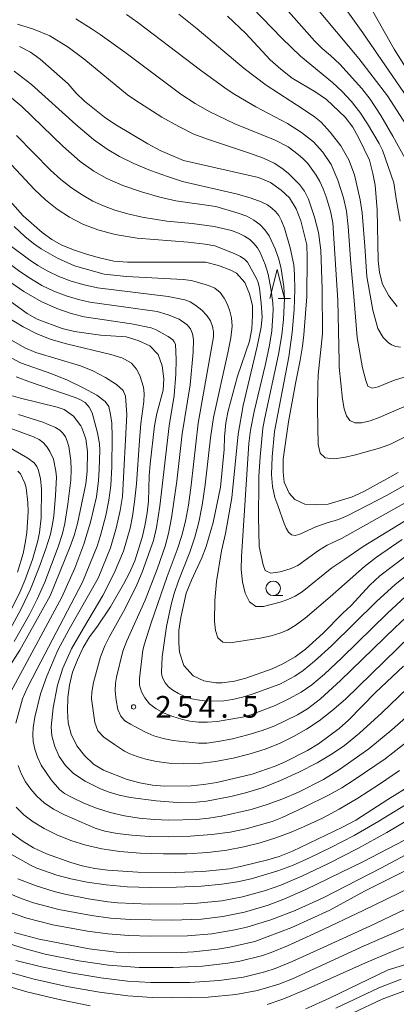
# Model space of a CAD drawing. Units: millimetres. Extents: x -72000 to -70000, y 25500 to 27000.
# Drawn here: x -70452 to -70387, y 26400 to 26570 of the extents above; entities that cross this region are included whole.
import ezdxf

# ---------------------------------------------------------------- set-up
doc = ezdxf.new("R2010")
doc.units = ezdxf.units.MM
for name, color, linetype, lineweight in [('633100_広葉樹林', 7, 'Continuous', 9), ('633200_針葉樹林', 7, 'Continuous', 9), ('710100_等高線（計曲線）', 7, 'Continuous', 20), ('710200_等高線（主曲線）', 7, 'Continuous', 9), ('731200_図化機測定による標高点', 7, 'Continuous', 20), ('731207_図化機測定による標高点（注記）', 7, 'Continuous', 20)]:
    doc.layers.add(name, color=color, linetype=linetype, lineweight=lineweight)
doc.styles.add('Style-WORKING', font='txt')

msp = doc.modelspace()

# ---------------------------------------------------------------- linework, layer by layer
at = {"layer": '633100_広葉樹林'}
msp.add_line((-70408.46, 26470.78), (-70406.793, 26470.78), dxfattribs=at)
msp.add_circle((-70408.46, 26472.03), 1.25, dxfattribs=at)
at = {"layer": '633200_針葉樹林'}
msp.add_line((-70407.572, 26522.04), (-70405.488, 26522.04), dxfattribs=at)
at = {"layer": '633200_針葉樹林', "flags": 128}
msp.add_lwpolyline([(-70409.03, 26522.04), (-70407.78, 26527.04), (-70406.53, 26522.04)], dxfattribs=at)
at = {"layer": '710100_等高線（計曲線）', "flags": 128}
for points in [[(-70385.22, 26561.31), (-70387.59, 26565.02), (-70391.85, 26572.56)], [(-70387.04, 26520.67), (-70388.49, 26522.49), (-70389.61, 26524.5), (-70390.13, 26526.5), (-70390.34, 26528.61), (-70390.5, 26537.35), (-70390.88, 26541.57), (-70391.23, 26543.58), (-70391.85, 26545.87), (-70393.65, 26549.7), (-70394.73, 26551.58), (-70396.05, 26553.34), (-70399.26, 26556.34), (-70401.07, 26557.61), (-70405.16, 26560.06), (-70407.13, 26561.57), (-70408.98, 26563.23), (-70413.2, 26567.74), (-70416.33, 26570.72)], [(-70452.21, 26565.48), (-70450.33, 26564.55), (-70448.69, 26563.33), (-70443.81, 26559.05), (-70442.48, 26557.46), (-70441.02, 26556.08), (-70439.31, 26554.69), (-70437.57, 26553.33), (-70435.79, 26552.11), (-70430.09, 26548.69), (-70427.98, 26547.54), (-70423.92, 26545.81), (-70410.97, 26542.92), (-70408.93, 26542.06), (-70407.09, 26540.74), (-70405.62, 26539.38), (-70404.47, 26537.5), (-70403.7, 26535.41), (-70402.66, 26531.29), (-70402.59, 26529.11), (-70402.65, 26522.38), (-70403.18, 26515.78), (-70403.39, 26513.79), (-70403.79, 26511.39), (-70404.62, 26507.38), (-70405.83, 26500.73), (-70406.74, 26494.33), (-70406.74, 26492.09), (-70406.54, 26490.35), (-70405.71, 26488.43), (-70404.7, 26487.38), (-70403.01, 26486.57), (-70400.99, 26486.45), (-70398.97, 26486.54), (-70394.96, 26487.73), (-70392.81, 26488.76), (-70388.82, 26490.92), (-70386.9, 26492.02)], [(-70455.83, 26541), (-70451.62, 26536.31), (-70448.34, 26533.42), (-70446.66, 26532.2), (-70444.9, 26531.24), (-70442.72, 26530.34), (-70440.47, 26529.63), (-70438.19, 26528.97), (-70435.94, 26528.47), (-70433.59, 26528.32), (-70420.13, 26528.28), (-70417.9, 26527.74), (-70415.75, 26526.92), (-70414.79, 26526.41), (-70413.36, 26524.79), (-70412.53, 26522.86), (-70412.03, 26520.84), (-70412, 26519.12), (-70412.15, 26516.8), (-70412.57, 26514.65), (-70414.61, 26508.64), (-70416.25, 26502.66), (-70416.65, 26500.56), (-70416.86, 26498.18), (-70416.91, 26495.98), (-70417.55, 26489.48), (-70418.84, 26483.36), (-70420.04, 26479.23), (-70420.77, 26477.3), (-70422.55, 26473.43), (-70423.47, 26471.2), (-70424.39, 26466.99), (-70424.73, 26464.73), (-70424.75, 26462.57), (-70424.65, 26461.02), (-70423.89, 26458.71), (-70422.27, 26456.93), (-70420.41, 26456.08), (-70418.33, 26455.7), (-70417.27, 26455.71), (-70415.14, 26456.02), (-70413.15, 26456.52), (-70408.64, 26458.16), (-70406.77, 26459), (-70404.67, 26460.24), (-70402.85, 26461.56), (-70399.81, 26464.29), (-70396.47, 26467.68), (-70394.97, 26469.08), (-70391.75, 26472.6), (-70390.07, 26474.2), (-70383.43, 26479.2)], [(-70385.94, 26458.62), (-70390.77, 26454.07), (-70395.46, 26449.27), (-70397.09, 26447.84), (-70400.63, 26445.18), (-70402.51, 26444.04), (-70406.26, 26442.18), (-70408.11, 26441.34), (-70412.1, 26439.98), (-70418.16, 26438.56), (-70420.44, 26438.17), (-70422.61, 26437.93), (-70427.21, 26437.9), (-70429.29, 26438.09), (-70431.49, 26438.47), (-70433.64, 26439.06), (-70437.71, 26440.66), (-70439.46, 26441.69), (-70441.02, 26443.18), (-70442.32, 26444.86), (-70443.29, 26446.86), (-70443.81, 26448.82), (-70443.93, 26450.9), (-70443.9, 26453.2), (-70443.63, 26455.3), (-70443.09, 26457.54), (-70442.25, 26459.7), (-70441.26, 26461.82), (-70440.16, 26463.68), (-70438.91, 26465.32), (-70436.52, 26468.85), (-70434.29, 26472.72), (-70433.23, 26474.73), (-70432.33, 26476.76), (-70431.08, 26480.81), (-70430.59, 26482.84), (-70430.21, 26485.06), (-70429.97, 26487.08), (-70429.85, 26491.45), (-70429.69, 26493.5), (-70428.93, 26500.04), (-70428.52, 26502.18), (-70427.46, 26506.19), (-70427.35, 26508.19), (-70427.61, 26510.39), (-70428.31, 26512.35), (-70429.77, 26513.84), (-70431.74, 26514.8), (-70433.85, 26515.41), (-70438.26, 26515.71), (-70442.77, 26516.31), (-70444.85, 26516.83), (-70449.16, 26518.49), (-70450.93, 26519.42), (-70454.63, 26522.13)], [(-70454.69, 26457.38), (-70452.19, 26461.34), (-70446.92, 26470.71), (-70443.5, 26479.22), (-70442.82, 26481.13), (-70442.23, 26483.22), (-70440.78, 26490.07), (-70440.55, 26492.25), (-70440.5, 26495.62), (-70440.76, 26497.84), (-70441.45, 26499.74), (-70441.65, 26500.06), (-70442.92, 26501.71), (-70444.54, 26502.9), (-70445.73, 26503.3), (-70452.08, 26504.82), (-70454.09, 26505.39)], [(-70384.56, 26438.12), (-70388.65, 26435.62), (-70394.21, 26432.04), (-70396.5, 26430.82), (-70405.11, 26426.67), (-70407.42, 26425.77), (-70409.39, 26425.18), (-70413.87, 26424.07), (-70416.02, 26423.66), (-70420.61, 26423.2), (-70425.27, 26423.03), (-70431.81, 26423.04), (-70436.97, 26423.42), (-70439.21, 26423.72), (-70441.41, 26424.13), (-70443.4, 26424.71), (-70447.57, 26426.2), (-70449.79, 26427.25), (-70451.79, 26428.45), (-70455.11, 26430.91)], [(-70453.15, 26412.66), (-70448.82, 26411.5), (-70440.22, 26409.86), (-70435.58, 26409.27), (-70433.43, 26409.16), (-70424.28, 26409.18), (-70422.18, 26409.3), (-70418.01, 26409.78), (-70415.96, 26410.12), (-70411.6, 26411.13), (-70405.25, 26413.5), (-70398.66, 26416.48), (-70392.7, 26419.79), (-70378.61, 26426.79)], [(-70402.84, 26399.48), (-70398.71, 26401.34), (-70388.59, 26406.19), (-70384.26, 26407.54)]]:
    msp.add_lwpolyline(points, dxfattribs=at)
at = {"layer": '710200_等高線（主曲線）', "flags": 128}
for points in [[(-70408.53, 26581.22), (-70393.65, 26563.46), (-70388.72, 26556.97), (-70383.94, 26549.57)], [(-70412.08, 26578.67), (-70401.34, 26566.51), (-70400, 26565.18), (-70398.55, 26563.97), (-70396.95, 26562.44), (-70393.18, 26558.28), (-70391.69, 26556.42), (-70389.88, 26553.59), (-70387.79, 26550.04), (-70385.65, 26546.19)], [(-70415.45, 26575.82), (-70406.95, 26566.95), (-70403.74, 26563.82), (-70398.2, 26559.32), (-70396.56, 26557.76), (-70394.99, 26556.05), (-70393.52, 26554.19), (-70392.16, 26552.18), (-70390.16, 26548.77), (-70389.61, 26547.62), (-70387.63, 26541.99), (-70387.21, 26539.2), (-70386.53, 26535.35)], [(-70396.73, 26573.12), (-70392.96, 26567.85), (-70385.27, 26556.62), (-70381.36, 26551.32), (-70378.38, 26546.84), (-70377.1, 26545.29), (-70376.02, 26544.45), (-70375.35, 26544.17), (-70374.61, 26543.99), (-70373.84, 26543.94), (-70369.41, 26544.75), (-70366.9, 26545.61), (-70362.83, 26547.29), (-70356.15, 26550.51), (-70349.38, 26553.26), (-70347.43, 26554.18), (-70345.74, 26555.14), (-70344.34, 26556.12), (-70341.49, 26558.53), (-70338.74, 26561.93), (-70331.79, 26571.11)], [(-70442.54, 26570.29), (-70439.69, 26568.49), (-70438.3, 26567.6), (-70434.03, 26564.55), (-70424.39, 26557.27), (-70421.94, 26555.69), (-70419.36, 26554.25), (-70415.09, 26552.16), (-70408.14, 26549.37), (-70405.88, 26548.18), (-70404.14, 26546.9), (-70403.3, 26546.14), (-70402.5, 26545.3), (-70401.04, 26543.33), (-70400.39, 26542.2), (-70399.81, 26540.94), (-70399.31, 26539.56), (-70398.57, 26537.09), (-70398.17, 26535.09), (-70397.28, 26521.7), (-70397.06, 26511.17), (-70397.07, 26510.18), (-70396.48, 26504.65), (-70396.23, 26503.01), (-70395.81, 26501.79), (-70395.22, 26500.99), (-70394.38, 26500.59), (-70393.22, 26500.56), (-70391.74, 26500.92), (-70390.14, 26501.48), (-70384.57, 26503.89)], [(-70433.77, 26571.01), (-70431.8, 26569.63), (-70421.01, 26561.4), (-70416.42, 26558.09), (-70415.07, 26557.21), (-70411.44, 26555.12), (-70406.01, 26552.23), (-70403.55, 26550.69), (-70401.47, 26549.04), (-70399.86, 26547.3), (-70398.47, 26545.15), (-70397.27, 26542.46), (-70396.33, 26539.37), (-70395.79, 26537.07), (-70395.5, 26534.43), (-70395.08, 26528.05), (-70394.51, 26522.36), (-70393.95, 26515.28), (-70393.05, 26510.06), (-70392.48, 26507.88), (-70392.12, 26506.91), (-70391.4, 26506.55), (-70390.32, 26506.81), (-70387.67, 26507.86), (-70384.94, 26508.76)], [(-70424.72, 26571.1), (-70421.59, 26568.54), (-70413.47, 26561.72), (-70409.64, 26558.83), (-70403.29, 26554.72), (-70401.3, 26553.37), (-70400.2, 26552.47), (-70398.65, 26550.74), (-70396.79, 26548.36), (-70395.4, 26545.97), (-70394.41, 26543.35), (-70393.42, 26539.06), (-70393.1, 26536.82), (-70392.64, 26531.07), (-70392.29, 26525.84), (-70391.27, 26519.99), (-70390.39, 26516.85), (-70389.45, 26515.33), (-70388.63, 26514.46), (-70388.03, 26514.01), (-70387.28, 26513.74), (-70386.47, 26513.64)], [(-70452.59, 26569.33), (-70449.83, 26568.48), (-70447.01, 26567.33), (-70443.83, 26565.4), (-70441.14, 26563.4), (-70433.59, 26557.18), (-70432.32, 26556.28), (-70427.66, 26553.34), (-70424.76, 26551.68), (-70422.14, 26550.4), (-70419.79, 26549.51), (-70412.52, 26547.11), (-70410.15, 26546.22), (-70408.29, 26545.37), (-70406.94, 26544.53), (-70405.87, 26543.67), (-70403.91, 26541.69), (-70403.06, 26540.52), (-70402.34, 26539.17), (-70401.31, 26536.06), (-70400.61, 26533.4), (-70400.21, 26530.37), (-70400, 26523.63), (-70399.96, 26515.95), (-70400.67, 26508.84), (-70400.77, 26507.04), (-70400.8, 26502.95), (-70400.68, 26496.87), (-70400.37, 26495.36), (-70399.49, 26494.53), (-70398.06, 26494.37), (-70396.24, 26494.62), (-70394.23, 26495.04), (-70389.92, 26496.26), (-70388.21, 26496.89), (-70383.61, 26499.22)], [(-70453.15, 26561.23), (-70450.19, 26558.94), (-70442.54, 26552.04), (-70439.45, 26549.45), (-70437.13, 26547.77), (-70435, 26546.55), (-70432.49, 26545.33), (-70429.6, 26544.12), (-70426.69, 26543.05), (-70424.1, 26542.24), (-70414.63, 26540.01), (-70412.25, 26539.33), (-70410.51, 26538.72), (-70409.41, 26538.18), (-70408.67, 26537.64), (-70408.03, 26537.02), (-70407.5, 26536.33), (-70407.01, 26535.42), (-70406.52, 26534.14), (-70405.55, 26530.77), (-70404.91, 26527.84), (-70404.76, 26526.13), (-70404.74, 26523.57), (-70404.86, 26520.15), (-70405.18, 26516.19), (-70405.74, 26511.99), (-70408.2, 26499.08), (-70408.61, 26494.73), (-70408.72, 26491.64), (-70408.55, 26489.61), (-70408.19, 26487.71), (-70407.68, 26486.31), (-70406.55, 26483.21), (-70406.23, 26482.43), (-70405.81, 26481.72), (-70405.29, 26481.24), (-70404.64, 26481.13), (-70403.84, 26481.4), (-70401.08, 26482.66), (-70399.31, 26483.29), (-70397.19, 26483.89), (-70395.55, 26484.61), (-70388.81, 26488.13), (-70381.41, 26492.23)], [(-70454.64, 26557.53), (-70451.83, 26555.17), (-70444.75, 26548.29), (-70441.78, 26545.69), (-70439.43, 26543.97), (-70437.14, 26542.71), (-70434.4, 26541.53), (-70431.2, 26540.42), (-70428.01, 26539.5), (-70425.26, 26538.86), (-70418.33, 26537.88), (-70414.47, 26536.78), (-70413.03, 26536.23), (-70411.78, 26535.56), (-70410.75, 26534.77), (-70409.88, 26533.87), (-70409.16, 26532.86), (-70408.11, 26530.6), (-70407.5, 26528.81), (-70407.1, 26527.13), (-70406.62, 26524.12), (-70406.48, 26522.01), (-70406.65, 26518.38), (-70406.96, 26515.75), (-70407.56, 26512.37), (-70409.92, 26501.43), (-70410.22, 26499.66), (-70410.72, 26494.74), (-70410.93, 26491.33), (-70410.92, 26490.14), (-70411, 26484.35), (-70410.85, 26479.26), (-70410.21, 26476.11), (-70409.84, 26475.08), (-70408.86, 26474.67), (-70407.25, 26474.86), (-70405.53, 26475.39), (-70404.19, 26475.97), (-70400.64, 26478.56), (-70399.14, 26479.5), (-70398.4, 26479.81), (-70396.66, 26480.6), (-70382.42, 26488.62)], [(-70452.77, 26550.16), (-70446.9, 26544.19), (-70445.09, 26542.56), (-70443.27, 26541.12), (-70441.44, 26539.89), (-70439.6, 26538.85), (-70437.74, 26537.99), (-70435.76, 26537.28), (-70433.53, 26536.64), (-70431.05, 26536.09), (-70426.78, 26535.35), (-70422.41, 26534.95), (-70418.66, 26534.46), (-70415.62, 26533.75), (-70414.42, 26533.3), (-70413.39, 26532.78), (-70412.51, 26532.18), (-70411.78, 26531.52), (-70411.19, 26530.79), (-70410.73, 26529.99), (-70409.81, 26527.88), (-70409.34, 26526.22), (-70408.84, 26523.73), (-70408.5, 26521.31), (-70408.44, 26520), (-70408.69, 26516.46), (-70409.08, 26513.98), (-70409.77, 26510.69), (-70411.72, 26502.51), (-70412.36, 26499.32), (-70412.67, 26497.01), (-70413.94, 26477.5), (-70413.97, 26475.25), (-70413.74, 26473.15), (-70413.27, 26471.2), (-70412.53, 26469.69), (-70411.47, 26468.92), (-70410.11, 26468.87), (-70407.24, 26469.63), (-70405.92, 26470.1), (-70404.66, 26470.68), (-70403.44, 26471.43), (-70398.35, 26475.58), (-70396.07, 26477.06), (-70392.94, 26479.27), (-70382.85, 26485.39)], [(-70457.59, 26549.29), (-70449.66, 26540.82), (-70447.75, 26539.05), (-70445.76, 26537.45), (-70443.63, 26536.04), (-70441.29, 26534.84), (-70438.74, 26533.85), (-70435.72, 26533.06), (-70431.94, 26532.46), (-70423.14, 26531.75), (-70420.19, 26531.43), (-70418.53, 26531.12), (-70415.16, 26529.8), (-70414.08, 26529.25), (-70413.32, 26528.74), (-70412.88, 26528.27), (-70411.33, 26525.47), (-70411.05, 26524.78), (-70410.82, 26523.8), (-70410.51, 26521.21), (-70410.35, 26518.86), (-70410.54, 26517.06), (-70411.22, 26513.75), (-70413.61, 26503.59), (-70414.47, 26498.65), (-70415.59, 26487.63), (-70416.7, 26481.46), (-70417.37, 26478.5), (-70418.24, 26473.18), (-70418.53, 26469.93), (-70418.57, 26466.33), (-70418.42, 26464.73), (-70418.01, 26463.47), (-70417.16, 26462.77), (-70415.89, 26462.63), (-70410.68, 26463.43), (-70408.83, 26463.84), (-70407.28, 26464.3), (-70406.01, 26464.81), (-70404.68, 26465.59), (-70402.96, 26466.86), (-70398.6, 26470.56), (-70392.69, 26475.81), (-70390.61, 26477.43), (-70386.18, 26480.45)], [(-70384.89, 26474.72), (-70387.38, 26472.68), (-70390.6, 26469.73), (-70398.41, 26462.13), (-70401.32, 26459.45), (-70403.29, 26457.84), (-70404.74, 26456.87), (-70407.29, 26455.51), (-70411.92, 26453.82), (-70413.76, 26453.26), (-70415.45, 26452.86), (-70416.99, 26452.63), (-70419.83, 26452.57), (-70421.19, 26452.71), (-70422.48, 26452.98), (-70423.68, 26453.36), (-70424.79, 26453.86), (-70425.75, 26454.44), (-70426.51, 26455.06), (-70427.08, 26455.71), (-70427.46, 26456.36), (-70427.67, 26456.99), (-70427.71, 26457.59), (-70427.61, 26460.21), (-70426.84, 26465.44), (-70426.06, 26469.23), (-70425.53, 26471.14), (-70424.79, 26473.31), (-70422.85, 26478.28), (-70422, 26480.87), (-70421.29, 26483.47), (-70420.69, 26486.38), (-70420.17, 26489.86), (-70419.27, 26497.99), (-70418.76, 26501.48), (-70416.27, 26512.63), (-70415.77, 26515.23), (-70415.56, 26517.25), (-70415.64, 26518.7), (-70415.93, 26519.86), (-70416.35, 26520.98), (-70416.89, 26522.09), (-70417.6, 26523.06), (-70418.5, 26523.79), (-70419.59, 26524.29), (-70421.72, 26524.92), (-70422.59, 26525.14), (-70423.97, 26525.32), (-70433.74, 26525.84), (-70437.64, 26526.21), (-70442.75, 26527.69), (-70445.7, 26528.96), (-70448.49, 26530.57), (-70449.82, 26531.49), (-70451.3, 26532.72), (-70453.13, 26534.47)], [(-70385.62, 26470.64), (-70388.71, 26467.77), (-70396.59, 26460.03), (-70399.62, 26457.2), (-70401.77, 26455.4), (-70403.61, 26454.14), (-70405.73, 26452.95), (-70408.13, 26451.81), (-70412.32, 26450.18), (-70413.75, 26449.79), (-70418.13, 26449.08), (-70419.8, 26448.94), (-70421.37, 26448.94), (-70422.84, 26449.11), (-70424.28, 26449.43), (-70425.76, 26449.89), (-70427.28, 26450.5), (-70428.67, 26451.25), (-70429.79, 26452.13), (-70430.63, 26453.12), (-70431.2, 26454.2), (-70431.5, 26455.32), (-70431.53, 26456.47), (-70430.95, 26461.34), (-70430.68, 26462.44), (-70429.54, 26466.1), (-70426.77, 26474.07), (-70425.01, 26478.66), (-70424.24, 26481.12), (-70423.6, 26483.59), (-70423.06, 26486.39), (-70422.58, 26489.8), (-70421.42, 26500.53), (-70418.73, 26515.39), (-70418.74, 26516.29), (-70418.9, 26517.22), (-70419.26, 26518.17), (-70419.89, 26519.1), (-70420.79, 26520.02), (-70421.8, 26520.83), (-70422.76, 26521.43), (-70423.68, 26521.82), (-70426.57, 26522.4), (-70438.75, 26523.88), (-70441.08, 26524.37), (-70443.31, 26525.03), (-70445.42, 26525.82), (-70447.34, 26526.73), (-70449.09, 26527.75), (-70450.69, 26528.83), (-70453.6, 26531.02)], [(-70455.4, 26529.1), (-70452.16, 26526.69), (-70450.32, 26525.46), (-70448.37, 26524.3), (-70446.32, 26523.31), (-70444.2, 26522.48), (-70442.08, 26521.84), (-70440.07, 26521.37), (-70428.5, 26519.77), (-70426.55, 26519.24), (-70424.67, 26518.46), (-70423.3, 26517.47), (-70422.72, 26516.78), (-70422.36, 26515.94), (-70422.23, 26514.95), (-70422.24, 26512.79), (-70422.78, 26507.16), (-70424.15, 26498.71), (-70425.09, 26490.53), (-70425.98, 26484.18), (-70426.52, 26481.51), (-70427.12, 26479.3), (-70428.48, 26475.33), (-70430.53, 26470.01), (-70433.71, 26462.98), (-70434.38, 26461.2), (-70435.5, 26456.7), (-70435.69, 26455.68), (-70435.71, 26454.35), (-70435.58, 26452.71), (-70435.27, 26451.13), (-70434.75, 26449.95), (-70434.03, 26449.19), (-70433.09, 26448.61), (-70430.59, 26447.26), (-70429.08, 26446.61), (-70427.45, 26446.11), (-70425.72, 26445.78), (-70421.32, 26445.29), (-70419.9, 26445.33), (-70417.95, 26445.59), (-70415.46, 26446.08), (-70412.81, 26446.73), (-70410.37, 26447.48), (-70408.15, 26448.33), (-70404.24, 26450.23), (-70402.54, 26451.24), (-70400.31, 26452.99), (-70396.83, 26456.13), (-70387.4, 26465.28), (-70383.93, 26468.51)], [(-70454.67, 26525.43), (-70451.49, 26523.24), (-70448.52, 26521.54), (-70445.79, 26520.32), (-70443.29, 26519.46), (-70441.06, 26518.86), (-70432.93, 26517.65), (-70429.51, 26516.96), (-70428.62, 26516.63), (-70426.57, 26515.49), (-70425.8, 26514.91), (-70425.52, 26514.57), (-70425.34, 26514.15), (-70425.19, 26511.5), (-70425.25, 26508.97), (-70425.57, 26505.3), (-70426.39, 26500.07), (-70428.02, 26486.19), (-70428.59, 26482.51), (-70429.11, 26480.29), (-70431.09, 26474.8), (-70431.96, 26472.66), (-70433.97, 26468.56), (-70436.77, 26463.62), (-70437.53, 26462.12), (-70438.25, 26460.24), (-70439.45, 26455.79), (-70439.74, 26454.12), (-70439.78, 26452.97), (-70439.21, 26448.86), (-70438.72, 26447.47), (-70437.68, 26446.38), (-70435.85, 26445.06), (-70434.13, 26443.96), (-70433.19, 26443.48), (-70431.95, 26443.01), (-70430.41, 26442.55), (-70428.57, 26442.15), (-70426.42, 26441.89), (-70423.95, 26441.77), (-70421.25, 26441.83), (-70418.39, 26442.16), (-70415.37, 26442.73), (-70412.4, 26443.49), (-70409.68, 26444.36), (-70407.23, 26445.33), (-70404.93, 26446.44), (-70402.7, 26447.72), (-70400.52, 26449.17), (-70398.31, 26450.87), (-70395.97, 26452.9), (-70382.59, 26465.95)], [(-70379.46, 26460.4), (-70389.73, 26450.56), (-70393.57, 26447.04), (-70396.12, 26444.92), (-70398.26, 26443.47), (-70400.89, 26441.93), (-70404.03, 26440.31), (-70407.31, 26438.81), (-70410.37, 26437.62), (-70413.21, 26436.74), (-70415.78, 26436.1), (-70419.96, 26435.31), (-70421.7, 26435.13), (-70424.98, 26435.07), (-70428.64, 26435.36), (-70433.09, 26435.94), (-70435.05, 26436.36), (-70436.76, 26436.88), (-70438.27, 26437.46), (-70440.91, 26438.75), (-70442.93, 26440.1), (-70444.3, 26441.47), (-70445.36, 26443.01), (-70446.16, 26444.73), (-70446.66, 26446.57), (-70446.79, 26448.14), (-70446.43, 26451.42), (-70445.69, 26455.3), (-70444.74, 26458.27), (-70443.24, 26461.57), (-70441.21, 26465.18), (-70437.83, 26470.81), (-70435.87, 26474.62), (-70434.3, 26478.46), (-70433.16, 26482.4), (-70432.72, 26484.49), (-70432.36, 26486.94), (-70432.04, 26490.06), (-70431.54, 26497.54), (-70431.27, 26500.48), (-70430.78, 26504.27), (-70430.72, 26505.63), (-70430.83, 26506.72), (-70431.48, 26508.74), (-70432.02, 26509.84), (-70432.92, 26510.88), (-70434.41, 26511.72), (-70436.49, 26512.37), (-70444.13, 26514.19), (-70446.77, 26514.96), (-70449.27, 26515.94), (-70451.61, 26517.13), (-70455.61, 26519.54)], [(-70382.67, 26452.28), (-70387.97, 26447.62), (-70391.94, 26444.36), (-70397.01, 26440.78), (-70399.75, 26439.06), (-70404.11, 26436.89), (-70406.79, 26435.73), (-70409.52, 26434.74), (-70412.28, 26433.9), (-70417.35, 26432.72), (-70419.54, 26432.38), (-70421.68, 26432.17), (-70426.46, 26432.03), (-70429.02, 26432.13), (-70431.56, 26432.39), (-70434.1, 26432.8), (-70436.57, 26433.36), (-70438.92, 26434.08), (-70441.15, 26434.96), (-70443.05, 26435.86), (-70444.44, 26436.63), (-70445.32, 26437.3), (-70446.77, 26438.99), (-70448.49, 26441.55), (-70449.14, 26442.91), (-70449.59, 26444.28), (-70449.86, 26445.61), (-70449.96, 26446.83), (-70449.9, 26447.95), (-70449.58, 26449.8), (-70448.62, 26453.82), (-70447.52, 26456.86), (-70445.61, 26461.35), (-70443.66, 26464.99), (-70438.66, 26473.81), (-70436.52, 26479.02), (-70435.54, 26482.39), (-70434.85, 26485.46), (-70434.43, 26487.88), (-70433.69, 26502.04), (-70433.93, 26505.17), (-70434.37, 26506.14), (-70435.52, 26507.22), (-70437.37, 26508.41), (-70439.55, 26509.53), (-70441.68, 26510.41), (-70449.41, 26512.7), (-70451.31, 26513.53), (-70453.62, 26514.87)], [(-70454.83, 26512.41), (-70452.05, 26510.95), (-70446.65, 26509.04), (-70443.95, 26507.94), (-70441.22, 26506.64), (-70438.91, 26505.34), (-70437.45, 26504.25), (-70436.84, 26503.37), (-70436.54, 26502.01), (-70436.31, 26500.53), (-70436.24, 26498.15), (-70436.29, 26493.01), (-70436.45, 26489.79), (-70436.79, 26487.22), (-70437.36, 26484.57), (-70438.24, 26481.13), (-70438.82, 26479.33), (-70441.39, 26473.07), (-70449.2, 26458.16), (-70450.89, 26454.82), (-70451.7, 26452.97), (-70452.85, 26448.77)], [(-70452.8, 26508.49), (-70450.34, 26507.58), (-70442.64, 26504.94), (-70441.84, 26504.63), (-70440.91, 26504.06), (-70440.21, 26503.29), (-70439.72, 26502.33), (-70438.77, 26498.84), (-70438.45, 26496.95), (-70438.38, 26495.87), (-70438.46, 26492.55), (-70438.59, 26490.66), (-70438.97, 26487.79), (-70439.97, 26483.42), (-70441.12, 26479.62), (-70442.71, 26475.53), (-70444.91, 26470.5), (-70454.14, 26453.44)], [(-70452.43, 26502.01), (-70448.19, 26500.71), (-70446.03, 26499.76), (-70445.3, 26499.29), (-70444.75, 26498.77), (-70444.31, 26498.14), (-70443.98, 26497.39), (-70443.74, 26496.49), (-70443.39, 26494.06), (-70443.33, 26492.51), (-70443.4, 26490.7), (-70443.88, 26486.56), (-70444.41, 26483.23), (-70444.83, 26481.51), (-70445.57, 26479.18), (-70447.87, 26473.07), (-70449.17, 26470.17), (-70450.52, 26467.51), (-70453.15, 26462.85)], [(-70456.85, 26500.75), (-70449.84, 26498.18), (-70448.86, 26497.7), (-70448.07, 26497.11), (-70447.45, 26496.4), (-70446.99, 26495.66), (-70446.39, 26494.33), (-70445.94, 26492.22), (-70445.87, 26491.22), (-70446, 26488.04), (-70446.33, 26484.51), (-70446.51, 26483.09), (-70446.89, 26481.37), (-70447.68, 26478.85), (-70448.87, 26475.51), (-70450.35, 26471.86), (-70451.99, 26468.38), (-70453.81, 26465.08)], [(-70454, 26467.65), (-70452.11, 26471.47), (-70451.31, 26473.36), (-70449.98, 26476.98), (-70449.06, 26480.23), (-70448.77, 26481.66), (-70448.51, 26484.2), (-70448.42, 26489.15), (-70448.63, 26490.95), (-70449.04, 26492.54), (-70449.23, 26493.05), (-70449.73, 26493.66), (-70450.82, 26494.49), (-70454.47, 26496.63)], [(-70452.59, 26474.79), (-70451.62, 26478.02), (-70451.25, 26479.8), (-70450.98, 26481.66), (-70450.74, 26485.24), (-70450.77, 26486.86), (-70451.06, 26489.39), (-70451.31, 26490.2), (-70452.06, 26491.77), (-70452.54, 26492.26)], [(-70452.49, 26441.47), (-70451.92, 26440.06), (-70451.18, 26438.67), (-70450.29, 26437.37), (-70449.25, 26436.17), (-70447.97, 26435.03), (-70446.37, 26433.95), (-70444.44, 26432.93), (-70439.15, 26430.65), (-70437.48, 26430.16), (-70435.37, 26429.75), (-70432.82, 26429.42), (-70429.85, 26429.21), (-70426.5, 26429.17), (-70422.76, 26429.3), (-70419.07, 26429.58), (-70415.85, 26429.99), (-70413.09, 26430.54), (-70408.65, 26431.83), (-70406.89, 26432.52), (-70403.23, 26434.2), (-70398.8, 26436.38), (-70396.6, 26437.62), (-70394.46, 26438.97), (-70389.12, 26442.59), (-70385.16, 26445.7)], [(-70452.82, 26434.28), (-70451.47, 26432.96), (-70449.89, 26431.75), (-70447.99, 26430.59), (-70445.79, 26429.5), (-70443.36, 26428.52), (-70440.76, 26427.71), (-70438.01, 26427.07), (-70434.93, 26426.61), (-70431.39, 26426.32), (-70427.38, 26426.2), (-70423.34, 26426.25), (-70419.71, 26426.48), (-70416.48, 26426.88), (-70413.53, 26427.44), (-70410.71, 26428.15), (-70408.01, 26428.99), (-70405.36, 26429.98), (-70402.68, 26431.12), (-70399.96, 26432.4), (-70397.07, 26433.94), (-70393.84, 26435.85), (-70390.28, 26438.13), (-70386.64, 26440.62)], [(-70453.49, 26426.03), (-70450.23, 26424.2), (-70449.22, 26423.76), (-70445.77, 26422.57), (-70443.36, 26421.91), (-70440.54, 26421.35), (-70437.3, 26420.89), (-70433.65, 26420.56), (-70429.6, 26420.43), (-70425.13, 26420.47), (-70420.85, 26420.66), (-70417.34, 26420.97), (-70414.59, 26421.39), (-70412.25, 26421.91), (-70407.64, 26423.27), (-70405.11, 26424.24), (-70402.06, 26425.58), (-70398.49, 26427.3), (-70394.5, 26429.39), (-70390.22, 26431.85), (-70385.63, 26434.67)], [(-70452.51, 26421.92), (-70449.35, 26420.73), (-70446.26, 26419.75), (-70444.41, 26419.29), (-70440.35, 26418.49), (-70437, 26417.94), (-70435.24, 26417.76), (-70429.85, 26417.56), (-70423.92, 26417.6), (-70421.49, 26417.72), (-70417.34, 26418.14), (-70413.75, 26418.79), (-70409.76, 26419.88), (-70407.13, 26420.84), (-70403.51, 26422.4), (-70398.91, 26424.57), (-70393.84, 26427.14), (-70388.85, 26429.89), (-70383.92, 26432.82)], [(-70385.81, 26428.6), (-70392.98, 26424.87), (-70402.84, 26420.07), (-70406.63, 26418.38), (-70409.31, 26417.36), (-70413.39, 26416.18), (-70417.15, 26415.44), (-70420.85, 26414.98), (-70425.86, 26414.79), (-70433.06, 26414.9), (-70436.55, 26415.15), (-70439.82, 26415.56), (-70445.45, 26416.6), (-70449.81, 26417.8), (-70451.78, 26418.48), (-70455.31, 26419.92)], [(-70383.97, 26426.92), (-70389.88, 26423.75), (-70399.83, 26418.66), (-70404.67, 26416.44), (-70408.87, 26414.83), (-70413.03, 26413.57), (-70415.05, 26413.11), (-70419.02, 26412.45), (-70423.27, 26412.08), (-70429.64, 26412.01), (-70433.37, 26412.12), (-70436.98, 26412.41), (-70440.47, 26412.86), (-70446.47, 26413.95), (-70450.94, 26415.11), (-70454.98, 26416.5)], [(-70454.88, 26411.01), (-70451.2, 26409.85), (-70447.83, 26408.93), (-70441.98, 26407.74), (-70436.85, 26407), (-70431.61, 26406.63), (-70425.74, 26406.59), (-70420.65, 26406.82), (-70416.26, 26407.34), (-70414.2, 26407.71), (-70410.46, 26408.64), (-70408.81, 26409.18), (-70405.99, 26410.36), (-70400.7, 26412.78), (-70392.92, 26416.43), (-70384.73, 26420.43)], [(-70452.89, 26407.85), (-70448.46, 26406.72), (-70443.37, 26405.67), (-70438.21, 26404.82), (-70433.61, 26404.27), (-70429.55, 26404.04), (-70422.86, 26404.04), (-70417.78, 26404.37), (-70413.59, 26404.97), (-70409.9, 26405.88), (-70408.14, 26406.46), (-70405.17, 26407.68), (-70399.71, 26410.1), (-70391.77, 26413.72), (-70383.42, 26417.7)], [(-70380.15, 26415.79), (-70392.75, 26410.38), (-70405.1, 26404.68), (-70407.48, 26403.74), (-70411.18, 26402.62), (-70414.92, 26401.94), (-70419.67, 26401.52), (-70425.76, 26401.38), (-70429.36, 26401.44), (-70433.52, 26401.73), (-70438.42, 26402.36), (-70444.06, 26403.36), (-70449.73, 26404.6), (-70454.72, 26405.98)], [(-70409.51, 26400.22), (-70406.81, 26401.14), (-70402.94, 26402.74), (-70392.5, 26407.42), (-70387.66, 26409.47), (-70379.58, 26412.65)], [(-70455.93, 26403.83), (-70450.98, 26402.39), (-70445.4, 26401.09), (-70440.01, 26400.02)], [(-70386.37, 26404.61), (-70390.21, 26403.1), (-70397.67, 26399.62)], [(-70385.42, 26402.71), (-70389.62, 26401.13), (-70399.89, 26396.35)]]:
    msp.add_lwpolyline(points, dxfattribs=at)
at = {"layer": '731200_図化機測定による標高点'}
msp.add_circle((-70432.55, 26451.58), 0.375, dxfattribs=at)

# ---------------------------------------------------------------- texts
at = {"layer": '731207_図化機測定による標高点（注記）', "style": 'Style-WORKING'}
for s, p in [('2', (-70428.8, 26449.71)), ('5', (-70425.05, 26449.71)), ('4', (-70421.3, 26449.71)), ('5', (-70413.8, 26449.71)), ('.', (-70417.55, 26449.71))]:
    msp.add_text(s, height=3.75, dxfattribs=at).set_placement(p)

doc.saveas('drawing.dxf')
